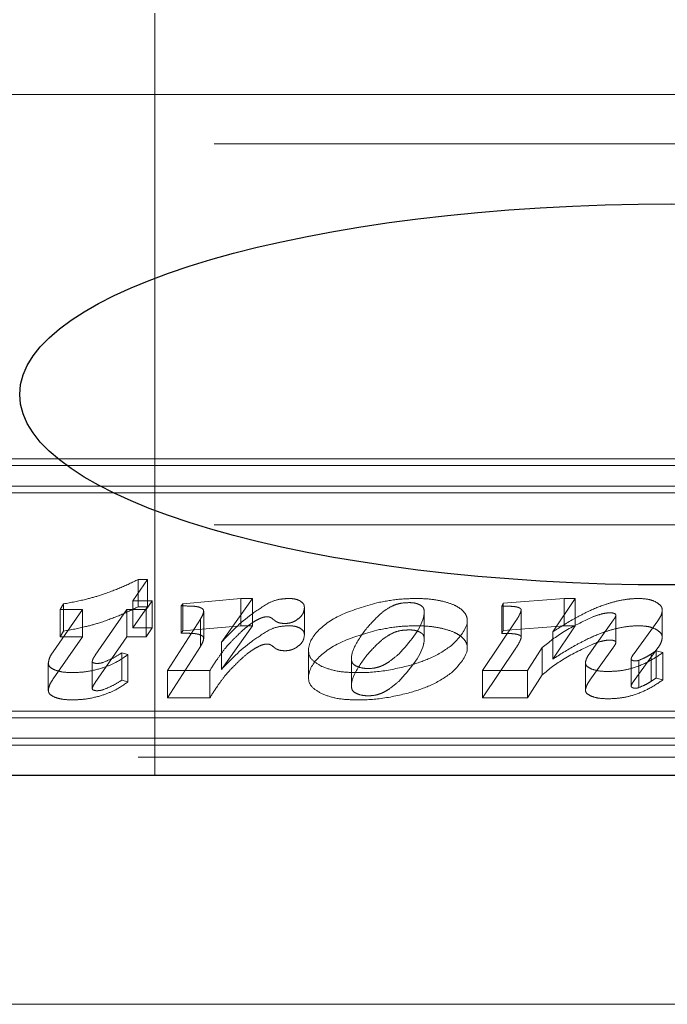
# Model space of a CAD drawing. Units: millimetres. Extents: x 11 to 205, y 5 to 292.
# Drawn here: x 74 to 75, y 203 to 203 of the extents above; entities that cross this region are included whole.
import ezdxf

# ---------------------------------------------------------------- set-up
doc = ezdxf.new("R2010")
doc.units = ezdxf.units.MM
doc.linetypes.add('HIDDEN', pattern=[1.905, 1.27, -0.635])

msp = doc.modelspace()

# ---------------------------------------------------------------- linework, layer by layer
at = {"color": 7, "linetype": 'HIDDEN', "lineweight": 18}
for p, q in [((74.48085, 203.3719), (74.48085, 202.8719)), ((66.71303, 203.31858), (75.36655, 203.31858)), ((66.89979, 203.28628), (75.17979, 203.28628)), ((75.18323, 203.07969), (74.16795, 203.07969)), ((75.16996, 203.07522), (74.17549, 203.07522)), ((75.18323, 203.0618), (74.16795, 203.0618)), ((75.16996, 203.05733), (74.17549, 203.05733)), ((66.89979, 203.03628), (75.17979, 203.03628)), ((74.47599, 203.00048), (74.46641, 202.9866)), ((74.46981, 203.00048), (74.47599, 203.00048)), ((74.46981, 202.9826), (74.46981, 203.00048)), ((74.47599, 202.9826), (74.47599, 203.00048)), ((74.4188, 202.98076), (74.42096, 202.98453)), ((74.42096, 202.96664), (74.42096, 202.98453)), ((74.46641, 202.9866), (74.47917, 202.9866)), ((74.46641, 202.96871), (74.46641, 202.9866)), ((74.47917, 202.9866), (74.47518, 202.98076)), ((74.47917, 202.96871), (74.47917, 202.9866)), ((74.49816, 202.98316), (74.49909, 202.98462)), ((74.49909, 202.98462), (74.53719, 202.98806)), ((74.49909, 202.96673), (74.49909, 202.98462)), ((74.54476, 202.98806), (74.52453, 202.9594)), ((74.53719, 202.98806), (74.54476, 202.98806)), ((74.53719, 202.97018), (74.53719, 202.98806)), ((74.54476, 202.97018), (74.54476, 202.98806)), ((74.70833, 202.98305), (74.70927, 202.98504)), ((74.70927, 202.98504), (74.74917, 202.98806)), ((74.70927, 202.96715), (74.70927, 202.98504)), ((74.75639, 202.98806), (74.74182, 202.96618)), ((74.74917, 202.98806), (74.75639, 202.98806)), ((74.74917, 202.97018), (74.74917, 202.98806)), ((74.75639, 202.97018), (74.75639, 202.98806)), ((74.41412, 202.95317), (74.43347, 202.98076)), ((74.43347, 202.98076), (74.4188, 202.98076)), ((74.4188, 202.96287), (74.4188, 202.98076)), ((74.43347, 202.96287), (74.43347, 202.98076)), ((74.46247, 202.98076), (74.44175, 202.95083)), ((74.47518, 202.98076), (74.46247, 202.98076)), ((74.46247, 202.96287), (74.46247, 202.98076)), ((74.47599, 202.9826), (74.46641, 202.96871)), ((74.46981, 202.9826), (74.47599, 202.9826)), ((74.47518, 202.96287), (74.47518, 202.98076)), ((74.49816, 202.96527), (74.49816, 202.98316)), ((74.51286, 202.96165), (74.51286, 202.97954)), ((74.5789, 202.96422), (74.5789, 202.98211)), ((74.65746, 202.96191), (74.65746, 202.9798)), ((74.70833, 202.96517), (74.70833, 202.98305)), ((74.72111, 202.96243), (74.72111, 202.98032)), ((74.81362, 202.96241), (74.81362, 202.9803)), ((74.48906, 202.94079), (74.5107, 202.97455)), ((74.5107, 202.95666), (74.5107, 202.97455)), ((74.68569, 202.95581), (74.68569, 202.9737)), ((74.69573, 202.94079), (74.71762, 202.97342)), ((74.76614, 202.95227), (74.78161, 202.97407)), ((74.78323, 202.95935), (74.78323, 202.97724)), ((74.8107, 202.97348), (74.79513, 202.95206)), ((74.4188, 202.96287), (74.42096, 202.96664)), ((74.46641, 202.96871), (74.47917, 202.96871)), ((74.47917, 202.96871), (74.47518, 202.96287)), ((74.49816, 202.96527), (74.49909, 202.96673)), ((74.49909, 202.96673), (74.53719, 202.97018)), ((74.54476, 202.97018), (74.52453, 202.94151)), ((74.53719, 202.97018), (74.54476, 202.97018)), ((74.70833, 202.96517), (74.70927, 202.96715)), ((74.70927, 202.96715), (74.74917, 202.97018)), ((74.75639, 202.97018), (74.74182, 202.94829)), ((74.74182, 202.94829), (74.74182, 202.96618)), ((74.74917, 202.97018), (74.75639, 202.97018)), ((74.41412, 202.93529), (74.43347, 202.96287)), ((74.43347, 202.96287), (74.4188, 202.96287)), ((74.46247, 202.96287), (74.44175, 202.93294)), ((74.47518, 202.96287), (74.46247, 202.96287)), ((74.52453, 202.94151), (74.52453, 202.9594)), ((74.45913, 202.95237), (74.4631, 202.95125)), ((74.45913, 202.93448), (74.45913, 202.95237)), ((74.48906, 202.9229), (74.5107, 202.95666)), ((74.58161, 202.95364), (74.58161, 202.93575)), ((74.69573, 202.9229), (74.71762, 202.95553)), ((74.73489, 202.95592), (74.72512, 202.94079)), ((74.73489, 202.93803), (74.73489, 202.95592)), ((74.76614, 202.93438), (74.78161, 202.95618)), ((74.8107, 202.95559), (74.79513, 202.93417)), ((74.8096, 202.95373), (74.81403, 202.95257)), ((74.8096, 202.93584), (74.8096, 202.95373)), ((74.81403, 202.93468), (74.81403, 202.95257)), ((74.43976, 202.92871), (74.43976, 202.94659)), ((74.4631, 202.93336), (74.4631, 202.95125)), ((74.60985, 202.94754), (74.60985, 202.92965)), ((74.76317, 202.92799), (74.76317, 202.94588)), ((74.79318, 202.93051), (74.79318, 202.9484)), ((74.7982, 202.9296), (74.7982, 202.94748)), ((74.80629, 202.93373), (74.80629, 202.95162)), ((74.41094, 202.92769), (74.41094, 202.94558)), ((74.5169, 202.94079), (74.48906, 202.94079)), ((74.48906, 202.9229), (74.48906, 202.94079)), ((74.5169, 202.9229), (74.5169, 202.94079)), ((74.72512, 202.94079), (74.69573, 202.94079)), ((74.69573, 202.9229), (74.69573, 202.94079)), ((74.72512, 202.9229), (74.72512, 202.94079)), ((74.45913, 202.93448), (74.4631, 202.93336)), ((74.73489, 202.93803), (74.72512, 202.9229)), ((74.8096, 202.93584), (74.81403, 202.93468)), ((74.5169, 202.9229), (74.48906, 202.9229)), ((74.72512, 202.9229), (74.69573, 202.9229)), ((74.07228, 202.91425), (75.06675, 202.91425)), ((74.05901, 202.90977), (75.07428, 202.90977)), ((74.07228, 202.89636), (75.06675, 202.89636)), ((74.05901, 202.89188), (75.07428, 202.89188)), ((66.84979, 202.88403), (75.22979, 202.88403)), ((75.36479, 202.7219), (64.31479, 202.7219))]:
    msp.add_line(p, q, dxfattribs=at)
at = {"color": 7, "linetype": 'Continuous', "lineweight": 25}
msp.add_line((75.38979, 202.8719), (67.6121, 202.8719), dxfattribs=at)
msp.add_ellipse((74.81978, 203.1219), major_axis=(0.42754, 0), ratio=0.292372, dxfattribs=at)
at = {"color": 7, "linetype": 'HIDDEN', "lineweight": 18}
for points, knots in [([(74.44512, 202.99014), (74.44948, 202.9917), (74.45831, 202.99486), (74.46595, 202.9986), (74.46981, 203.00048)], [0, 0, 0, 0, 0.494073, 1, 1, 1, 1]), ([(74.42096, 202.98453), (74.42586, 202.98544), (74.43428, 202.98699), (74.44192, 202.98921), (74.44512, 202.99014)], [0, 0, 0, 0, 0.581548, 1, 1, 1, 1]), ([(74.52453, 202.9594), (74.53051, 202.96571), (74.53909, 202.97477), (74.55176, 202.98278), (74.5556, 202.98521)], [0, 0, 0, 0, 0.696609, 1, 1, 1, 1]), ([(74.5556, 202.98521), (74.5578, 202.98612), (74.5615, 202.98766), (74.56646, 202.98795), (74.56847, 202.98806)], [0, 0, 0, 0, 0.594279, 1, 1, 1, 1]), ([(74.56847, 202.98806), (74.5693, 202.98804), (74.57091, 202.988), (74.57366, 202.98755), (74.57512, 202.98691), (74.57602, 202.98651)], [0, 0, 0, 0, 0.290153, 0.563311, 1, 1, 1, 1]), ([(74.57602, 202.98651), (74.57694, 202.98582), (74.57874, 202.98446), (74.57885, 202.98288), (74.5789, 202.98211)], [0, 0, 0, 0, 0.512363, 1, 1, 1, 1]), ([(74.59011, 202.94355), (74.58767, 202.94502), (74.5827, 202.948), (74.58043, 202.95638), (74.58621, 202.967), (74.6024, 202.97827), (74.61854, 202.98291), (74.62646, 202.98519)], [0, 0, 0, 0, 0.107872, 0.219426, 0.490575, 0.749891, 1, 1, 1, 1]), ([(74.62646, 202.98519), (74.63121, 202.98611), (74.63961, 202.98775), (74.64874, 202.98797), (74.65271, 202.98806)], [0, 0, 0, 0, 0.5649493, 1, 1, 1, 1]), ([(74.64798, 202.98535), (74.64585, 202.98528), (74.64216, 202.98515), (74.63919, 202.98418), (74.63793, 202.98377)], [0, 0, 0, 0, 0.5750071, 1, 1, 1, 1]), ([(74.6546, 202.9839), (74.65407, 202.98414), (74.65305, 202.98461), (74.65083, 202.98521), (74.64905, 202.9853), (74.64798, 202.98535)], [0, 0, 0, 0, 0.301319, 0.577886, 1, 1, 1, 1]), ([(74.65271, 202.98806), (74.65602, 202.98797), (74.66193, 202.98779), (74.6673, 202.98669), (74.66966, 202.9862)], [0, 0, 0, 0, 0.559985, 1, 1, 1, 1]), ([(74.66966, 202.9862), (74.6724, 202.98544), (74.67726, 202.9841), (74.68031, 202.98196), (74.68164, 202.98104)], [0, 0, 0, 0, 0.566576, 1, 1, 1, 1]), ([(74.76442, 202.97929), (74.76805, 202.98095), (74.77382, 202.98358), (74.78081, 202.98551), (74.7834, 202.98623)], [0, 0, 0, 0, 0.629176, 1, 1, 1, 1]), ([(74.7834, 202.98623), (74.78622, 202.98682), (74.791, 202.98781), (74.79624, 202.98799), (74.79839, 202.98806)], [0, 0, 0, 0, 0.590748, 1, 1, 1, 1]), ([(74.79839, 202.98806), (74.80066, 202.98794), (74.80477, 202.98773), (74.80779, 202.98647), (74.80915, 202.98591)], [0, 0, 0, 0, 0.551189, 1, 1, 1, 1]), ([(74.80915, 202.98591), (74.81058, 202.98501), (74.81326, 202.98332), (74.81351, 202.98126), (74.81362, 202.9803)], [0, 0, 0, 0, 0.535294, 1, 1, 1, 1]), ([(74.44512, 202.97225), (74.44948, 202.97381), (74.45831, 202.97697), (74.46595, 202.98071), (74.46981, 202.9826)], [0, 0, 0, 0, 0.494073, 1, 1, 1, 1]), ([(74.50784, 202.9828), (74.50728, 202.98287), (74.5059, 202.98302), (74.50265, 202.98313), (74.49999, 202.98315), (74.49816, 202.98316)], [0, 0, 0, 0, 0.178917, 0.435582, 1, 1, 1, 1]), ([(74.51152, 202.98168), (74.51095, 202.98195), (74.5099, 202.98244), (74.50849, 202.98269), (74.50784, 202.9828)], [0, 0, 0, 0, 0.54262, 1, 1, 1, 1]), ([(74.5107, 202.97455), (74.51138, 202.97569), (74.51235, 202.97733), (74.51274, 202.97902), (74.51286, 202.97954)], [0, 0, 0, 0, 0.689489, 1, 1, 1, 1]), ([(74.51286, 202.97954), (74.51282, 202.98001), (74.51275, 202.98077), (74.51187, 202.98142), (74.51152, 202.98168)], [0, 0, 0, 0, 0.604394, 1, 1, 1, 1]), ([(74.5789, 202.98211), (74.57868, 202.98039), (74.57831, 202.97743), (74.57503, 202.97488), (74.57366, 202.97382)], [0, 0, 0, 0, 0.5832043, 1, 1, 1, 1]), ([(74.63793, 202.98377), (74.63632, 202.98297), (74.63251, 202.98107), (74.62643, 202.97601), (74.62255, 202.97172), (74.6199, 202.96879)], [0, 0, 0, 0, 0.188238, 0.445794, 1, 1, 1, 1]), ([(74.64078, 202.95158), (74.64783, 202.95943), (74.65609, 202.96861), (74.65763, 202.97896), (74.65727, 202.9814), (74.65637, 202.98281), (74.65517, 202.98355), (74.6546, 202.9839)], [0, 0, 0, 0, 0.7440115, 0.871576, 0.9195519, 0.9615358, 1, 1, 1, 1]), ([(74.68164, 202.98104), (74.68254, 202.98019), (74.68436, 202.97849), (74.68577, 202.97533), (74.68582, 202.96792), (74.67999, 202.96194), (74.67537, 202.9572)], [0, 0, 0, 0, 0.112689, 0.226841, 0.386917, 1, 1, 1, 1]), ([(74.71685, 202.98272), (74.71559, 202.98283), (74.71278, 202.98306), (74.70991, 202.98306), (74.70833, 202.98305)], [0, 0, 0, 0, 0.4470472, 1, 1, 1, 1]), ([(74.7201, 202.98179), (74.71962, 202.982), (74.71869, 202.98242), (74.71745, 202.98262), (74.71685, 202.98272)], [0, 0, 0, 0, 0.511999, 1, 1, 1, 1]), ([(74.71762, 202.97342), (74.71859, 202.97493), (74.72007, 202.9772), (74.72084, 202.97953), (74.72111, 202.98032)], [0, 0, 0, 0, 0.663204, 1, 1, 1, 1]), ([(74.72111, 202.98032), (74.72106, 202.98063), (74.72099, 202.98116), (74.72036, 202.9816), (74.7201, 202.98179)], [0, 0, 0, 0, 0.580467, 1, 1, 1, 1]), ([(74.74182, 202.96618), (74.74652, 202.96918), (74.75362, 202.9737), (74.76169, 202.97788), (74.76442, 202.97929)], [0, 0, 0, 0, 0.662367, 1, 1, 1, 1]), ([(74.77949, 202.97867), (74.77855, 202.97862), (74.77647, 202.97852), (74.77248, 202.97764), (74.76983, 202.97666), (74.76806, 202.97601)], [0, 0, 0, 0, 0.21641, 0.4765, 1, 1, 1, 1]), ([(74.7821, 202.97824), (74.78167, 202.97838), (74.78088, 202.97863), (74.77992, 202.97866), (74.77949, 202.97867)], [0, 0, 0, 0, 0.556283, 1, 1, 1, 1]), ([(74.78323, 202.97724), (74.78316, 202.97745), (74.78302, 202.97784), (74.7824, 202.97811), (74.7821, 202.97824)], [0, 0, 0, 0, 0.533707, 1, 1, 1, 1]), ([(74.81362, 202.9803), (74.81341, 202.97911), (74.81301, 202.97679), (74.81146, 202.97457), (74.8107, 202.97348)], [0, 0, 0, 0, 0.5093, 1, 1, 1, 1]), ([(74.42096, 202.96664), (74.42586, 202.96755), (74.43428, 202.9691), (74.44192, 202.97132), (74.44512, 202.97225)], [0, 0, 0, 0, 0.581548, 1, 1, 1, 1]), ([(74.54571, 202.97276), (74.54397, 202.97155), (74.54032, 202.96899), (74.53745, 202.96624), (74.53594, 202.96479)], [0, 0, 0, 0, 0.473179, 1, 1, 1, 1]), ([(74.55212, 202.97575), (74.55161, 202.9756), (74.55043, 202.97524), (74.54827, 202.97423), (74.54674, 202.97335), (74.54571, 202.97276)], [0, 0, 0, 0, 0.197586, 0.457612, 1, 1, 1, 1]), ([(74.55446, 202.97606), (74.55403, 202.97604), (74.5532, 202.976), (74.55247, 202.97583), (74.55212, 202.97575)], [0, 0, 0, 0, 0.529368, 1, 1, 1, 1]), ([(74.55637, 202.97573), (74.55603, 202.97584), (74.55546, 202.97602), (74.55476, 202.97605), (74.55446, 202.97606)], [0, 0, 0, 0, 0.577282, 1, 1, 1, 1]), ([(74.55949, 202.97354), (74.55882, 202.97408), (74.558, 202.97476), (74.55691, 202.97548), (74.55652, 202.97566), (74.55637, 202.97573)], [0, 0, 0, 0, 0.712513, 0.885594, 1, 1, 1, 1]), ([(74.56618, 202.97168), (74.56539, 202.9717), (74.56387, 202.97175), (74.56194, 202.97219), (74.56047, 202.97281), (74.55983, 202.97329), (74.55949, 202.97354)], [0, 0, 0, 0, 0.282385, 0.547707, 0.763592, 1, 1, 1, 1]), ([(74.57366, 202.97382), (74.57305, 202.97346), (74.57192, 202.97279), (74.56993, 202.97211), (74.568, 202.97174), (74.56678, 202.9717), (74.56618, 202.97168)], [0, 0, 0, 0, 0.326111, 0.605746, 0.805319, 1, 1, 1, 1]), ([(74.76806, 202.97601), (74.76145, 202.97291), (74.74848, 202.96684), (74.73936, 202.95951), (74.73489, 202.95592)], [0, 0, 0, 0, 0.510497, 1, 1, 1, 1]), ([(74.78161, 202.97407), (74.78212, 202.97475), (74.7829, 202.97578), (74.78314, 202.97687), (74.78323, 202.97724)], [0, 0, 0, 0, 0.654537, 1, 1, 1, 1]), ([(74.50784, 202.96491), (74.50728, 202.96498), (74.5059, 202.96513), (74.50265, 202.96524), (74.49999, 202.96526), (74.49816, 202.96527)], [0, 0, 0, 0, 0.178917, 0.435582, 1, 1, 1, 1]), ([(74.52453, 202.94151), (74.53051, 202.94782), (74.53909, 202.95688), (74.55176, 202.96489), (74.5556, 202.96732)], [0, 0, 0, 0, 0.696609, 1, 1, 1, 1]), ([(74.5556, 202.96732), (74.5578, 202.96824), (74.5615, 202.96978), (74.56646, 202.97006), (74.56847, 202.97018)], [0, 0, 0, 0, 0.594279, 1, 1, 1, 1]), ([(74.56847, 202.97018), (74.5693, 202.97015), (74.57091, 202.97011), (74.57366, 202.96966), (74.57512, 202.96902), (74.57602, 202.96862)], [0, 0, 0, 0, 0.290153, 0.563311, 1, 1, 1, 1]), ([(74.57602, 202.96862), (74.57694, 202.96793), (74.57874, 202.96657), (74.57885, 202.96499), (74.5789, 202.96422)], [0, 0, 0, 0, 0.5123633, 1, 1, 1, 1]), ([(74.59011, 202.92567), (74.58767, 202.92713), (74.5827, 202.93011), (74.58043, 202.93849), (74.58621, 202.94911), (74.6024, 202.96038), (74.61854, 202.96502), (74.62646, 202.9673)], [0, 0, 0, 0, 0.107872, 0.219426, 0.490575, 0.749891, 1, 1, 1, 1]), ([(74.6199, 202.96879), (74.61686, 202.96467), (74.61177, 202.95776), (74.60926, 202.94978), (74.61026, 202.94539), (74.6128, 202.94362), (74.61633, 202.9424), (74.62061, 202.94203), (74.62488, 202.94232), (74.62727, 202.94302), (74.62845, 202.94336)], [0, 0, 0, 0, 0.386717, 0.649392, 0.713969, 0.77456, 0.832105, 0.887285, 0.94387, 1, 1, 1, 1]), ([(74.63793, 202.96588), (74.63632, 202.96508), (74.63251, 202.96319), (74.62643, 202.95812), (74.62255, 202.95383), (74.6199, 202.9509)], [0, 0, 0, 0, 0.188238, 0.445794, 1, 1, 1, 1]), ([(74.62646, 202.9673), (74.63121, 202.96822), (74.63961, 202.96986), (74.64874, 202.97008), (74.65271, 202.97018)], [0, 0, 0, 0, 0.564949, 1, 1, 1, 1]), ([(74.64798, 202.96746), (74.64585, 202.96739), (74.64216, 202.96726), (74.63919, 202.9663), (74.63793, 202.96588)], [0, 0, 0, 0, 0.575007, 1, 1, 1, 1]), ([(74.64078, 202.93369), (74.64783, 202.94154), (74.65609, 202.95072), (74.65763, 202.96107), (74.65727, 202.96351), (74.65637, 202.96493), (74.65517, 202.96566), (74.6546, 202.96601)], [0, 0, 0, 0, 0.744011, 0.871576, 0.919552, 0.961536, 1, 1, 1, 1]), ([(74.6546, 202.96601), (74.65407, 202.96626), (74.65305, 202.96672), (74.65083, 202.96732), (74.64905, 202.96741), (74.64798, 202.96746)], [0, 0, 0, 0, 0.301319, 0.577886, 1, 1, 1, 1]), ([(74.65271, 202.97018), (74.65602, 202.97008), (74.66193, 202.9699), (74.6673, 202.9688), (74.66966, 202.96832)], [0, 0, 0, 0, 0.559985, 1, 1, 1, 1]), ([(74.66966, 202.96832), (74.6724, 202.96756), (74.67726, 202.96621), (74.68031, 202.96407), (74.68164, 202.96315)], [0, 0, 0, 0, 0.5665761, 1, 1, 1, 1]), ([(74.71685, 202.96483), (74.71559, 202.96494), (74.71278, 202.96517), (74.70991, 202.96517), (74.70833, 202.96517)], [0, 0, 0, 0, 0.447047, 1, 1, 1, 1]), ([(74.76442, 202.9614), (74.76805, 202.96306), (74.77382, 202.96569), (74.78081, 202.96762), (74.7834, 202.96834)], [0, 0, 0, 0, 0.629176, 1, 1, 1, 1]), ([(74.7834, 202.96834), (74.78622, 202.96893), (74.791, 202.96992), (74.79624, 202.9701), (74.79839, 202.97018)], [0, 0, 0, 0, 0.590748, 1, 1, 1, 1]), ([(74.79839, 202.97018), (74.80066, 202.97006), (74.80477, 202.96984), (74.80779, 202.96859), (74.80915, 202.96802)], [0, 0, 0, 0, 0.551189, 1, 1, 1, 1]), ([(74.80915, 202.96802), (74.81058, 202.96712), (74.81326, 202.96543), (74.81351, 202.96337), (74.81362, 202.96241)], [0, 0, 0, 0, 0.535294, 1, 1, 1, 1]), ([(74.51152, 202.96379), (74.51095, 202.96406), (74.5099, 202.96455), (74.50849, 202.9648), (74.50784, 202.96491)], [0, 0, 0, 0, 0.54262, 1, 1, 1, 1]), ([(74.5107, 202.95666), (74.51138, 202.9578), (74.51235, 202.95944), (74.51274, 202.96113), (74.51286, 202.96165)], [0, 0, 0, 0, 0.6894886, 1, 1, 1, 1]), ([(74.51286, 202.96165), (74.51282, 202.96212), (74.51275, 202.96289), (74.51187, 202.96354), (74.51152, 202.96379)], [0, 0, 0, 0, 0.604394, 1, 1, 1, 1]), ([(74.53594, 202.96479), (74.53399, 202.96289), (74.53079, 202.95977), (74.528, 202.95658), (74.52691, 202.95533)], [0, 0, 0, 0, 0.608616, 1, 1, 1, 1]), ([(74.5789, 202.96422), (74.57868, 202.9625), (74.57831, 202.95954), (74.57503, 202.95699), (74.57366, 202.95593)], [0, 0, 0, 0, 0.5832043, 1, 1, 1, 1]), ([(74.68164, 202.96315), (74.68254, 202.9623), (74.68436, 202.9606), (74.68577, 202.95744), (74.68582, 202.95003), (74.67999, 202.94405), (74.67537, 202.93931)], [0, 0, 0, 0, 0.112689, 0.226841, 0.386917, 1, 1, 1, 1]), ([(74.7201, 202.9639), (74.71962, 202.96411), (74.71869, 202.96453), (74.71745, 202.96473), (74.71685, 202.96483)], [0, 0, 0, 0, 0.511999, 1, 1, 1, 1]), ([(74.71762, 202.95553), (74.71859, 202.95704), (74.72007, 202.95931), (74.72084, 202.96164), (74.72111, 202.96243)], [0, 0, 0, 0, 0.663204, 1, 1, 1, 1]), ([(74.72111, 202.96243), (74.72106, 202.96274), (74.72099, 202.96327), (74.72036, 202.96371), (74.7201, 202.9639)], [0, 0, 0, 0, 0.580467, 1, 1, 1, 1]), ([(74.74182, 202.94829), (74.74652, 202.95129), (74.75362, 202.95581), (74.76169, 202.95999), (74.76442, 202.9614)], [0, 0, 0, 0, 0.662367, 1, 1, 1, 1]), ([(74.77949, 202.96078), (74.77855, 202.96073), (74.77647, 202.96063), (74.77248, 202.95975), (74.76983, 202.95877), (74.76806, 202.95812)], [0, 0, 0, 0, 0.21641, 0.4765, 1, 1, 1, 1]), ([(74.7821, 202.96035), (74.78167, 202.96049), (74.78088, 202.96074), (74.77992, 202.96077), (74.77949, 202.96078)], [0, 0, 0, 0, 0.556283, 1, 1, 1, 1]), ([(74.78161, 202.95618), (74.78212, 202.95686), (74.7829, 202.9579), (74.78314, 202.95898), (74.78323, 202.95935)], [0, 0, 0, 0, 0.654537, 1, 1, 1, 1]), ([(74.78323, 202.95935), (74.78316, 202.95956), (74.78302, 202.95995), (74.7824, 202.96022), (74.7821, 202.96035)], [0, 0, 0, 0, 0.533707, 1, 1, 1, 1]), ([(74.81362, 202.96241), (74.81341, 202.96123), (74.81301, 202.9589), (74.81146, 202.95668), (74.8107, 202.95559)], [0, 0, 0, 0, 0.5093, 1, 1, 1, 1]), ([(74.41094, 202.94558), (74.41117, 202.94686), (74.41164, 202.94945), (74.41329, 202.95193), (74.41412, 202.95317)], [0, 0, 0, 0, 0.4988645, 1, 1, 1, 1]), ([(74.44701, 202.94615), (74.44921, 202.94707), (74.45374, 202.94895), (74.4573, 202.95121), (74.45913, 202.95237)], [0, 0, 0, 0, 0.485604, 1, 1, 1, 1]), ([(74.52691, 202.95533), (74.52529, 202.95318), (74.52169, 202.94837), (74.5186, 202.94348), (74.5169, 202.94079)], [0, 0, 0, 0, 0.447179, 1, 1, 1, 1]), ([(74.54571, 202.95487), (74.54397, 202.95366), (74.54032, 202.9511), (74.53745, 202.94835), (74.53594, 202.9469)], [0, 0, 0, 0, 0.473179, 1, 1, 1, 1]), ([(74.55212, 202.95786), (74.55161, 202.95771), (74.55043, 202.95735), (74.54827, 202.95634), (74.54674, 202.95546), (74.54571, 202.95487)], [0, 0, 0, 0, 0.197586, 0.457612, 1, 1, 1, 1]), ([(74.55446, 202.95817), (74.55403, 202.95815), (74.5532, 202.95812), (74.55247, 202.95795), (74.55212, 202.95786)], [0, 0, 0, 0, 0.529368, 1, 1, 1, 1]), ([(74.55637, 202.95784), (74.55603, 202.95795), (74.55546, 202.95813), (74.55476, 202.95816), (74.55446, 202.95817)], [0, 0, 0, 0, 0.577282, 1, 1, 1, 1]), ([(74.55949, 202.95565), (74.55882, 202.9562), (74.558, 202.95687), (74.55691, 202.95759), (74.55652, 202.95777), (74.55637, 202.95784)], [0, 0, 0, 0, 0.712513, 0.885594, 1, 1, 1, 1]), ([(74.56618, 202.95379), (74.56539, 202.95382), (74.56387, 202.95386), (74.56194, 202.9543), (74.56047, 202.95492), (74.55983, 202.9554), (74.55949, 202.95565)], [0, 0, 0, 0, 0.282385, 0.547707, 0.763592, 1, 1, 1, 1]), ([(74.57366, 202.95593), (74.57305, 202.95557), (74.57192, 202.95491), (74.56993, 202.95422), (74.568, 202.95385), (74.56678, 202.95381), (74.56618, 202.95379)], [0, 0, 0, 0, 0.326111, 0.605746, 0.805319, 1, 1, 1, 1]), ([(74.67537, 202.9572), (74.67121, 202.95432), (74.66388, 202.94923), (74.6529, 202.94571), (74.64814, 202.94419)], [0, 0, 0, 0, 0.566442, 1, 1, 1, 1]), ([(74.76806, 202.95812), (74.76145, 202.95502), (74.74848, 202.94895), (74.73936, 202.94162), (74.73489, 202.93803)], [0, 0, 0, 0, 0.5104965, 1, 1, 1, 1]), ([(74.76317, 202.94588), (74.76341, 202.94691), (74.76392, 202.94908), (74.76537, 202.95117), (74.76614, 202.95227)], [0, 0, 0, 0, 0.47246, 1, 1, 1, 1]), ([(74.81403, 202.95257), (74.81101, 202.95051), (74.80553, 202.94678), (74.79602, 202.94278), (74.7869, 202.94054), (74.78115, 202.94028), (74.77839, 202.94016)], [0, 0, 0, 0, 0.350203, 0.634822, 0.824659, 1, 1, 1, 1]), ([(74.80629, 202.95162), (74.8068, 202.95195), (74.80788, 202.95267), (74.809, 202.95336), (74.8096, 202.95373)], [0, 0, 0, 0, 0.474248, 1, 1, 1, 1]), ([(74.44175, 202.95083), (74.44112, 202.94993), (74.44014, 202.94855), (74.43986, 202.94711), (74.43976, 202.94659)], [0, 0, 0, 0, 0.644697, 1, 1, 1, 1]), ([(74.43976, 202.94659), (74.43978, 202.94651), (74.43981, 202.94634), (74.44013, 202.94604), (74.44053, 202.94588), (74.44078, 202.94578)], [0, 0, 0, 0, 0.265704, 0.531622, 1, 1, 1, 1]), ([(74.44078, 202.94578), (74.44117, 202.94567), (74.44187, 202.94548), (74.44269, 202.94545), (74.44305, 202.94544)], [0, 0, 0, 0, 0.560921, 1, 1, 1, 1]), ([(74.44305, 202.94544), (74.4438, 202.94549), (74.44526, 202.94558), (74.44644, 202.94597), (74.44701, 202.94615)], [0, 0, 0, 0, 0.519454, 1, 1, 1, 1]), ([(74.4631, 202.95125), (74.46027, 202.9492), (74.45556, 202.94578), (74.44858, 202.94328), (74.44579, 202.94228)], [0, 0, 0, 0, 0.600349, 1, 1, 1, 1]), ([(74.53594, 202.9469), (74.53399, 202.945), (74.53079, 202.94188), (74.528, 202.93869), (74.52691, 202.93744)], [0, 0, 0, 0, 0.608616, 1, 1, 1, 1]), ([(74.6199, 202.9509), (74.61686, 202.94678), (74.61177, 202.93987), (74.60926, 202.9319), (74.61026, 202.9275), (74.6128, 202.92573), (74.61633, 202.92451), (74.62061, 202.92415), (74.62488, 202.92443), (74.62727, 202.92513), (74.62845, 202.92548)], [0, 0, 0, 0, 0.386717, 0.649392, 0.713969, 0.77456, 0.832105, 0.887285, 0.94387, 1, 1, 1, 1]), ([(74.62845, 202.94336), (74.62948, 202.94381), (74.63189, 202.94486), (74.63605, 202.94763), (74.63887, 202.94998), (74.64078, 202.95158)], [0, 0, 0, 0, 0.193499, 0.452711, 1, 1, 1, 1]), ([(74.76721, 202.94179), (74.76591, 202.94245), (74.76358, 202.94363), (74.7633, 202.94519), (74.76317, 202.94588)], [0, 0, 0, 0, 0.556347, 1, 1, 1, 1]), ([(74.79513, 202.95206), (74.79452, 202.95123), (74.79365, 202.95003), (74.79329, 202.94878), (74.79318, 202.9484)], [0, 0, 0, 0, 0.697118, 1, 1, 1, 1]), ([(74.79318, 202.9484), (74.79323, 202.94821), (74.79332, 202.94787), (74.79381, 202.94761), (74.79403, 202.94748)], [0, 0, 0, 0, 0.546499, 1, 1, 1, 1]), ([(74.79403, 202.94748), (74.79434, 202.94735), (74.79484, 202.94714), (74.79553, 202.94709), (74.7958, 202.94708)], [0, 0, 0, 0, 0.602378, 1, 1, 1, 1]), ([(74.7958, 202.94708), (74.79625, 202.9471), (74.79712, 202.94716), (74.79785, 202.94738), (74.7982, 202.94748)], [0, 0, 0, 0, 0.517861, 1, 1, 1, 1]), ([(74.7982, 202.94748), (74.79975, 202.94814), (74.80276, 202.94939), (74.80514, 202.95089), (74.80629, 202.95162)], [0, 0, 0, 0, 0.518243, 1, 1, 1, 1]), ([(74.41521, 202.94117), (74.41384, 202.94187), (74.41136, 202.94315), (74.41107, 202.94483), (74.41094, 202.94558)], [0, 0, 0, 0, 0.552614, 1, 1, 1, 1]), ([(74.42722, 202.93943), (74.42459, 202.93949), (74.4202, 202.93959), (74.41664, 202.94071), (74.41521, 202.94117)], [0, 0, 0, 0, 0.5974902, 1, 1, 1, 1]), ([(74.44579, 202.94228), (74.4424, 202.94137), (74.43663, 202.93981), (74.42997, 202.93954), (74.42722, 202.93943)], [0, 0, 0, 0, 0.588057, 1, 1, 1, 1]), ([(74.64814, 202.94419), (74.64197, 202.94271), (74.63024, 202.93989), (74.61283, 202.93909), (74.5988, 202.94026), (74.59292, 202.94249), (74.59011, 202.94355)], [0, 0, 0, 0, 0.334247, 0.634937, 0.825556, 1, 1, 1, 1]), ([(74.67537, 202.93931), (74.67121, 202.93643), (74.66388, 202.93134), (74.6529, 202.92783), (74.64814, 202.9263)], [0, 0, 0, 0, 0.566442, 1, 1, 1, 1]), ([(74.77839, 202.94016), (74.77596, 202.94022), (74.77186, 202.94032), (74.76855, 202.94137), (74.76721, 202.94179)], [0, 0, 0, 0, 0.594747, 1, 1, 1, 1]), ([(74.41094, 202.92769), (74.41117, 202.92898), (74.41164, 202.93156), (74.41329, 202.93404), (74.41412, 202.93529)], [0, 0, 0, 0, 0.498865, 1, 1, 1, 1]), ([(74.44175, 202.93294), (74.44112, 202.93205), (74.44014, 202.93066), (74.43986, 202.92922), (74.43976, 202.92871)], [0, 0, 0, 0, 0.644697, 1, 1, 1, 1]), ([(74.4631, 202.93336), (74.46027, 202.93131), (74.45556, 202.92789), (74.44858, 202.92539), (74.44579, 202.92439)], [0, 0, 0, 0, 0.600349, 1, 1, 1, 1]), ([(74.44701, 202.92827), (74.44921, 202.92918), (74.45374, 202.93106), (74.4573, 202.93332), (74.45913, 202.93448)], [0, 0, 0, 0, 0.485604, 1, 1, 1, 1]), ([(74.52691, 202.93744), (74.52529, 202.93529), (74.52169, 202.93048), (74.5186, 202.9256), (74.5169, 202.9229)], [0, 0, 0, 0, 0.447179, 1, 1, 1, 1]), ([(74.62845, 202.92548), (74.62948, 202.92592), (74.63189, 202.92697), (74.63605, 202.92974), (74.63887, 202.9321), (74.64078, 202.93369)], [0, 0, 0, 0, 0.193499, 0.452711, 1, 1, 1, 1]), ([(74.76317, 202.92799), (74.76341, 202.92902), (74.76392, 202.93119), (74.76537, 202.93328), (74.76614, 202.93438)], [0, 0, 0, 0, 0.47246, 1, 1, 1, 1]), ([(74.81403, 202.93468), (74.81101, 202.93262), (74.80553, 202.92889), (74.79602, 202.9249), (74.7869, 202.92265), (74.78115, 202.92239), (74.77839, 202.92227)], [0, 0, 0, 0, 0.350203, 0.634822, 0.824659, 1, 1, 1, 1]), ([(74.79513, 202.93417), (74.79452, 202.93334), (74.79365, 202.93214), (74.79329, 202.93089), (74.79318, 202.93051)], [0, 0, 0, 0, 0.697118, 1, 1, 1, 1]), ([(74.7982, 202.9296), (74.79975, 202.93025), (74.80276, 202.93151), (74.80514, 202.93301), (74.80629, 202.93373)], [0, 0, 0, 0, 0.518243, 1, 1, 1, 1]), ([(74.80629, 202.93373), (74.8068, 202.93407), (74.80788, 202.93478), (74.809, 202.93547), (74.8096, 202.93584)], [0, 0, 0, 0, 0.474248, 1, 1, 1, 1]), ([(74.41521, 202.92328), (74.41384, 202.92398), (74.41136, 202.92526), (74.41107, 202.92694), (74.41094, 202.92769)], [0, 0, 0, 0, 0.552614, 1, 1, 1, 1]), ([(74.43976, 202.92871), (74.43978, 202.92862), (74.43981, 202.92845), (74.44013, 202.92815), (74.44053, 202.928), (74.44078, 202.9279)], [0, 0, 0, 0, 0.265704, 0.531622, 1, 1, 1, 1]), ([(74.44078, 202.9279), (74.44117, 202.92779), (74.44187, 202.92759), (74.44269, 202.92756), (74.44305, 202.92755)], [0, 0, 0, 0, 0.5609207, 1, 1, 1, 1]), ([(74.44305, 202.92755), (74.4438, 202.9276), (74.44526, 202.92769), (74.44644, 202.92808), (74.44701, 202.92827)], [0, 0, 0, 0, 0.519454, 1, 1, 1, 1]), ([(74.76721, 202.9239), (74.76591, 202.92456), (74.76358, 202.92574), (74.7633, 202.9273), (74.76317, 202.92799)], [0, 0, 0, 0, 0.556347, 1, 1, 1, 1]), ([(74.79318, 202.93051), (74.79323, 202.93033), (74.79332, 202.92998), (74.79381, 202.92972), (74.79403, 202.9296)], [0, 0, 0, 0, 0.5464988, 1, 1, 1, 1]), ([(74.79403, 202.9296), (74.79434, 202.92947), (74.79484, 202.92925), (74.79553, 202.9292), (74.7958, 202.92919)], [0, 0, 0, 0, 0.602378, 1, 1, 1, 1]), ([(74.7958, 202.92919), (74.79625, 202.92921), (74.79712, 202.92927), (74.79785, 202.92949), (74.7982, 202.9296)], [0, 0, 0, 0, 0.517861, 1, 1, 1, 1]), ([(74.42722, 202.92154), (74.42459, 202.9216), (74.4202, 202.9217), (74.41664, 202.92282), (74.41521, 202.92328)], [0, 0, 0, 0, 0.59749, 1, 1, 1, 1]), ([(74.44579, 202.92439), (74.4424, 202.92348), (74.43663, 202.92192), (74.42997, 202.92165), (74.42722, 202.92154)], [0, 0, 0, 0, 0.588057, 1, 1, 1, 1]), ([(74.64814, 202.9263), (74.64197, 202.92482), (74.63024, 202.922), (74.61283, 202.92121), (74.5988, 202.92237), (74.59292, 202.9246), (74.59011, 202.92567)], [0, 0, 0, 0, 0.334247, 0.634937, 0.825556, 1, 1, 1, 1]), ([(74.77839, 202.92227), (74.77596, 202.92233), (74.77186, 202.92243), (74.76855, 202.92348), (74.76721, 202.9239)], [0, 0, 0, 0, 0.594747, 1, 1, 1, 1])]:
    msp.add_open_spline(points, degree=3, knots=knots, dxfattribs=at)

doc.saveas('drawing.dxf')
